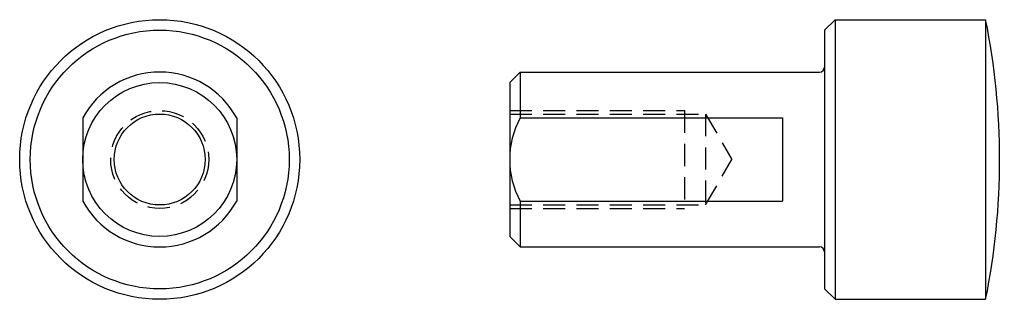
# Model space of a CAD drawing. Extents: x -20 to 121, y -20 to 20.
import ezdxf

# ---------------------------------------------------------------- set-up
doc = ezdxf.new("R2010")
doc.units = 0
doc.linetypes.add('HIDDEN2', pattern=[4.7625, 3.175, -1.5875])
doc.layers.get('0').update_dxf_attribs({"linetype": 'CONTINUOUS'})

# ---------------------------------------------------------------- blocks, each defined once
blk = doc.blocks.new('EHM162SV')
for p, q in [((0, 20), (0, 20)), ((0, 20), (0, 20)), ((0, 20), (0, 20)), ((0, 20), (0, 20)), ((0, 20), (0, 20)), ((0, 20), (0, 20)), ((0, 20), (0, 20)), ((0, 20), (0, 20)), ((0, 20), (0, 20)), ((0, 20), (0, 20)), ((0, 20), (0, 20)), ((0, 20), (0, 20)), ((0, 20), (0, 20)), ((0, 20), (0, 20)), ((0, 20), (0, 20)), ((-11, 5.94), (-11, -5.94)), ((11, 5.94), (11, -5.94))]:
    blk.add_line(p, q)
for radius in [20, 18.5, 11, 6.5]:
    blk.add_circle((0, 0), radius)
at = {"linetype": 'HIDDEN2'}
blk.add_circle((0, 0), 7, dxfattribs=at)
for start, end in [(28.3576, 151.6424), (208.3576, 331.6424)]:
    blk.add_arc((0, 0), 12.5, start, end)
blk = doc.blocks.new('EHM162FV')
for p, q in [((45, 18.5), (46.5, 20)), ((46.5, 20), (46.5, -20)), ((46.5, 20), (68, 20)), ((68, 20), (68, -20)), ((68, 20), (68, 20)), ((68, 20), (68, 20)), ((68, 20), (68, 20)), ((68, 20), (68, 20)), ((68, 20), (68, 20)), ((68, 20), (68, 20)), ((68, 20), (68, 20)), ((68, 20), (68, 20)), ((68, 20), (68, 20)), ((68, 20), (68, 20)), ((68, 20), (68, 20)), ((68, 20), (68, 20)), ((68, 20), (68, 20)), ((68, 20), (68, 20)), ((68, 20), (68, 20)), ((45, 18.5), (45, -18.5)), ((0, 11), (1.5, 12.5)), ((1.5, 12.5), (44.25, 12.5)), ((1.5, 12.5), (1.5, 5.94)), ((0, 11), (0, -11)), ((1.5, 5.94), (39, 5.94)), ((39, 5.94), (39, -5.94)), ((1.5, -5.94), (39, -5.94)), ((1.5, -5.94), (1.5, -12.5)), ((1.5, -12.5), (0, -11)), ((1.5, -12.5), (44.25, -12.5)), ((46.5, -20), (45, -18.5)), ((46.5, -20), (68, -20))]:
    blk.add_line(p, q)
at = {"linetype": 'HIDDEN2'}
for p, q in [((0, 7), (25, 7)), ((0, 6.5), (28, 6.5)), ((25, 7), (25, -7)), ((28, 6.5), (31.75, 0)), ((28, 6.5), (28, -6.5)), ((28, -6.5), (31.75, 0)), ((0, -6.5), (28, -6.5)), ((0, -7), (25, -7))]:
    blk.add_line(p, q, dxfattribs=at)
for centre, radius, start, end in [((-31, 0), 101, 348.5788, 11.4212), ((44.25, 13.25), 0.75, 270, 0), ((12.5, 0), 12.5, 151.6424, 208.3576), ((44.25, -13.25), 0.75, 0, 90)]:
    blk.add_arc(centre, radius, start, end)

msp = doc.modelspace()

# ---------------------------------------------------------------- block references
for name, p in [('EHM162SV', (0, 0)), ('EHM162FV', (50, 0))]:
    msp.add_blockref(name, p)

doc.saveas('drawing.dxf')
